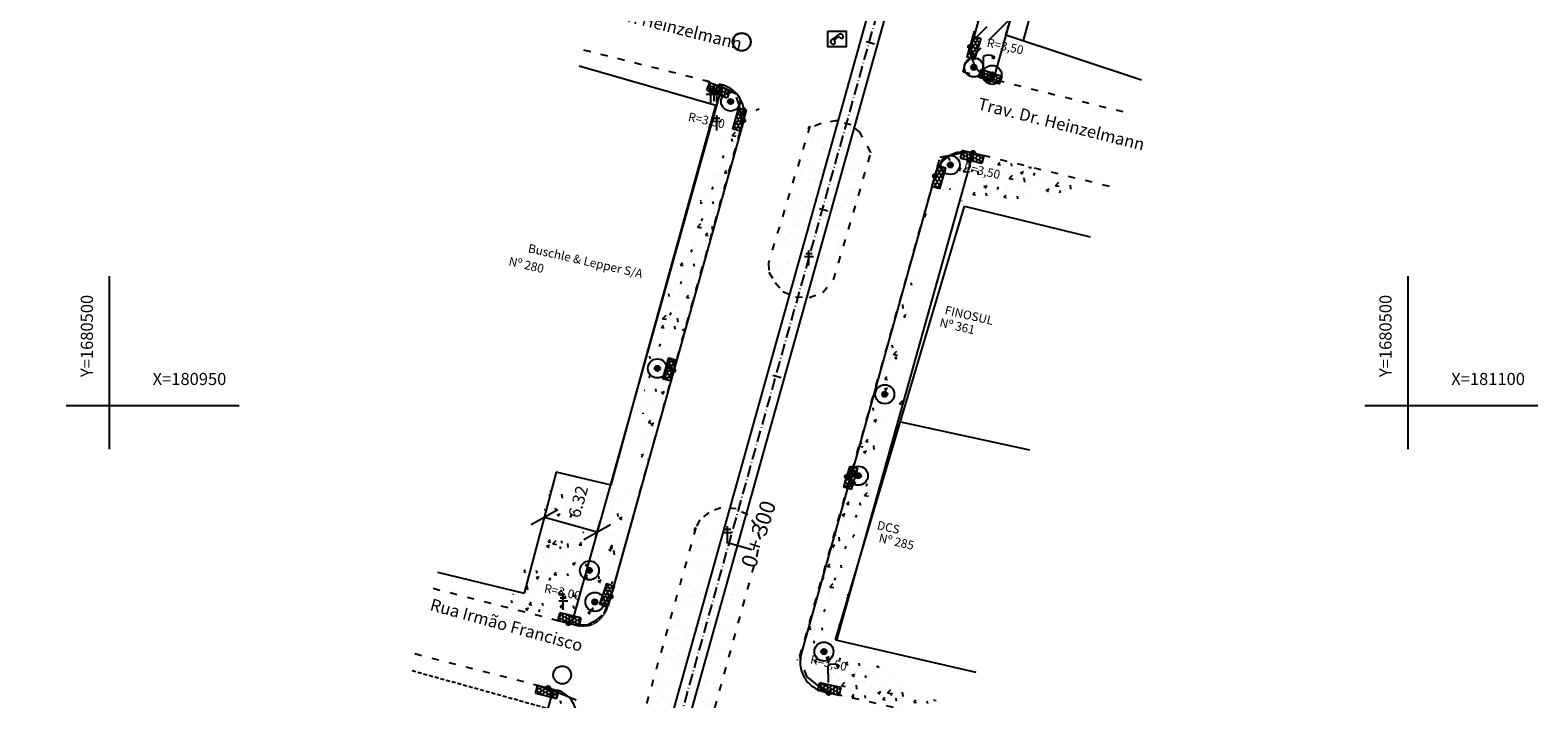
# Model space of a CAD drawing. Extents: x 179899 to 200552, y 1678442 to 1684170.
# Drawn here: x 180649 to 180997, y 1679672 to 1679826 of the extents above; entities that cross this region are included whole.
import ezdxf
from ezdxf.enums import TextEntityAlignment as Align

# ---------------------------------------------------------------- set-up
doc = ezdxf.new("R2010")
doc.units = 0
doc.header["$LTSCALE"] = 9
doc.header["$MEASUREMENT"] = 0
doc.header["$PDMODE"] = 1
doc.header["$PDSIZE"] = -5
for name, pattern in [('ACAD_ISO02W100', [15, 12, -3]), ('ACAD_ISO03W100', [30, 12, -18]), ('ACAD_ISO10W100', [18.5, 12, -3, 0.5, -3]), ('CONTINUO', [0]), ('DASHEDX2', [1.5, 1, -0.5]), ('TRACO-PONTO', [4.7, 4, -0.35, 0, -0.35])]:
    doc.linetypes.add(name, pattern=pattern)
doc.layers.get('0').update_dxf_attribs({"linetype": 'CONTINUOUS'})
doc.layers.get('DEFPOINTS').update_dxf_attribs({"linetype": 'CONTINUOUS'})
for name, color, linetype in [('_CERCA', 9, 'DASHEDX2'), ('_MEIO-FIO', 7, 'ACAD_ISO03W100'), ('_POSTE', 31, 'CONTINUO'), ('_POSTE_DE_ILUMINACAO', 222, 'CONTINUO'), ('_PV_DMAE', 11, 'CONTINUO'), ('_TELEFON_', 33, 'CONTINUO'), ('A_EIXOPROJ', 12, 'ACAD_ISO10W100'), ('A_MFIOPRJ', 12, 'CONTINUOUS'), ('A_PLANODIRETOR', 7, 'CONTINUOUS'), ('BOCA_DE_LOBO', 4, 'CONTINUO'), ('CAIXA_ESGOTO_PLUVIAL', 11, 'CONTINUO'), ('CANTO_DE_PREDIO', 252, 'CONTINUO'), ('CONCRETO', 252, 'CONTINUOUS'), ('ESTAQUEAMENTO', 7, 'CONTINUOUS'), ('MALHA', 7, 'CONTINUOUS'), ('MEIO-FIO', 7, 'ACAD_ISO02W100'), ('PEDRA', 253, 'CONTINUOUS'), ('RN', 7, 'CONTINUO'), ('TERRA', 33, 'CONTINUOUS')]:
    doc.layers.add(name, color=color, linetype=linetype)
doc.styles.add('ROMANS', font='romans.shx', dxfattribs={"height": 1.5})
doc.styles.add('SIMPLEX', font='simplex', dxfattribs={"height": 0.2})
doc.styles.get("Standard").update_dxf_attribs({"font": 'ARIAL.TTF'})
pattern_1 = [(37.5, (-181232.624, -1681260.4158), (-0.163782731, 5.0097417994), [0, -3.952, 0, -4.42, 0, -4.225]), (7.5, (-181232.624, -1681260.416), (4.601419434, 7.33757977), [0, -2.132, 0, -3.562, 0, -1.365]), (327.5, (-181235.822, -1681260.4158), (8.0967688406, 0.014713539), [0, -1.3, 0, -4.68, 0, -6.11]), (317.5, (-181235.822, -1681260.416), (7.815929172, 2.281956469), [0, -0.65, 0, -3.068, 0, -3.51])]
pattern_2 = [(45, (-181232.6238, -1681260.4158), (1.3258252147, 4.8613591207), [6.25, -1.25, 0, -1.25])]
pattern_3 = [(50, (-181232.624, -1681260.416), (7.172601826, -0.62752135), [0.75, -8.25]), (355, (-181232.624, -1681260.416), (-1.387513336, 7.521921337), [0.6, -6.6]), (100.4514, (-181232.026, -1681260.468), (5.785093817, 6.89439542), [0.6374019, -7.01142112]), (46.1842, (-181232.624, -1681258.416), (10.672410486, -1.655190143), [1.125, -12.375]), (96.6356, (-181231.734, -1681258.554), (9.346627055, 9.74117871), [0.95610288, -10.51713]), (351.1842, (-181232.624, -1681258.416), (9.34661945, 9.74118601), [0.9, -9.9]), (21, (-181231.624, -1681258.916), (5.969070521, -4.026188907), [0.75, -8.25]), (326, (-181231.624, -1681258.916), (2.43315332, 7.25150045), [0.6, -6.6]), (71.4514, (-181231.1264, -1681259.251), (8.402226286, 3.225304967), [0.6374019, -7.01142112]), (37.5, (-181232.6238, -1681260.4158), (0.1215985532, 3.3289385383), [0, -6.52, 0, -6.7, 0, -6.625]), (7.5, (-181232.6238, -1681260.4158), (2.6306953744, 3.944117119), [0, -3.82, 0, -6.37, 0, -2.525]), (327.5, (-181234.8538, -1681260.4158), (5.3382243617, -0.2255487173), [0, -2.5, 0, -7.8, 0, -10.35]), (317.5, (-181235.854, -1681260.4158), (5.8318616934, 1.001049823), [0, -3.25, 0, -5.18, 0, -7.35])]

# ---------------------------------------------------------------- blocks, each defined once
blk = doc.blocks.new('SIMB_PONTO')
at = {"color": 0}
blk.add_point((0, 0), dxfattribs=at)
for tag in ['COTA', 'PONTO', 'DESC']:
    blk.add_attdef(tag, (0, 0), '', height=1)
blk = doc.blocks.new('SIMB_PV__DMAE')
at = {"color": 0}
blk.add_circle((0.0145, -0.0145), 1.4753, dxfattribs=at)
blk.add_point((0, 0), dxfattribs=at)
for tag in ['COTA', 'PONTO', 'DESC']:
    blk.add_attdef(tag, (0, 0), '', height=1)
blk = doc.blocks.new('SIMB_POSTE')
at = {"color": 0}
for points in [[(0, 0), (0, 2.5)], [(-0.75, 1.5), (0.75, 1.5)], [(-0.5, 2), (0.5, 2)]]:
    blk.add_lwpolyline(points, dxfattribs=at)
for tag in ['COTA', 'PONTO', 'DESC']:
    blk.add_attdef(tag, (0, 0), '', height=1)
blk = doc.blocks.new('SIMB_TELEFON_')
at = {"color": 0}
blk.add_lwpolyline([(-4.253, 3.7155), (0.0115, 3.7025), (0, 0.013), (-4.2645, 0.026), (-4.253, 3.7155)], close=True, dxfattribs=at)
for points in [[(-3.659, 1.3965), (-1.5695, 2.971)], [(-2.8205, 1.573), (-1.658, 2.412)], [(-2.585, 1.2055), (-2.8205, 1.573)], [(-1.658, 2.412), (-1.393, 2.088)]]:
    blk.add_lwpolyline(points, dxfattribs=at)
for centre, radius, start, end in [((-2.751, 1.4385), 0.9318, 185.173645, 233.433326), ((-3.0125, 1.048), 0.4649, 233.189825, 17.885531), ((-1.2755, 2.409), 0.6214, 22.562942, 115.227381), ((-1.1295, 2.4605), 0.4649, 233.189825, 17.885531)]:
    blk.add_arc(centre, radius, start, end, dxfattribs=at)
blk.add_point((0, 0), dxfattribs=at)
for tag in ['COTA', 'PONTO', 'DESC']:
    blk.add_attdef(tag, (0, 0), '', height=1)
blk = doc.blocks.new('SIMB_POSTEILU')
at = {"color": 0}
blk.add_lwpolyline([(0.0065, -0.0025), (0.0065, 2.764)], dxfattribs=at)
for centre, radius, start, end in [((0.83, 1.378), 1.6194, 59.429701, 120.570299), ((1.6505, 2.9225), 0.3957, 226.139753, 311.694054), ((1.6405, 2.4585), 0.3189, 31.03262, 145.923861)]:
    blk.add_arc(centre, radius, start, end, dxfattribs=at)
blk.add_point((0, 0), dxfattribs=at)
for tag in ['COTA', 'PONTO', 'DESC']:
    blk.add_attdef(tag, (0, 0), '', height=1)
blk = doc.blocks.new('A$C1F906D3D')
at = {"layer": 'BOCA_DE_LOBO', "linetype": 'CONTINUOUS'}
h = blk.add_hatch(dxfattribs=at)
h.set_pattern_fill('ANSI36', color=256, scale=2.4, style=0)
h.set_pattern_definition([(45, (-217069.37596, -2016144.97433), (0.159099025767, 0.58336309448), [0.75, -0.15, 0, -0.15])])
edge = h.paths.add_edge_path()
edge.add_arc((0.35, 1.8), 0.346, 0, 360)
edge = h.paths.add_edge_path()
edge.add_line((0.35, 3.59), (0.36, 3.6))
edge.add_line((0.35, 2.15), (0.35, 3.6))
edge.add_line((1.68, 0), (0.35, 0))
edge.add_line((0.35, 0), (0.35, 1.45))
edge.add_line((0.35, 3.6), (1.68, 3.6))
edge.add_line((1.68, 0), (1.68, 3.6))
h = blk.add_hatch(color=256, dxfattribs=at)
edge = h.paths.add_edge_path()
edge.add_arc((0.35, 1.8), 0.346, 0, 360)
for p, q in [((0.35, 3.59, -0.08), (0.36, 3.6, -0.08)), ((1.68, 0, 0.42), (1.68, 3.6, 0.42))]:
    blk.add_line(p, q, dxfattribs=at)
at = {"layer": 'BOCA_DE_LOBO', "elevation": 0.42}
for points in [[(0.35, 3.6), (1.68, 3.6)], [(0.35, 2.15), (0.35, 3.6), (0.35, 3.6)], [(1.68, 0), (0.35, 0), (0.35, 1.45)]]:
    blk.add_lwpolyline(points, dxfattribs=at)
at = {"layer": 'BOCA_DE_LOBO', "linetype": 'CONTINUOUS'}
blk.add_circle((0.35, 1.8, 0.42), 0.346, dxfattribs=at)
blk = doc.blocks.new('A$C26456C80')
at = {"layer": 'CAIXA_ESGOTO_PLUVIAL', "linetype": 'CONTINUOUS'}
h = blk.add_hatch(color=256, dxfattribs=at)
edge = h.paths.add_edge_path()
edge.add_arc((1.57, 1.57), 0.438, 0, 360)
for radius in [1.57, 0.438]:
    blk.add_circle((1.57, 1.57, 1.81), radius, dxfattribs=at)
blk = doc.blocks.new('_OBLIQUE')
at = {"color": 0, "linetype": 'BYBLOCK'}
blk.add_line((-0.5, -0.5), (0.5, 0.5), dxfattribs=at)

msp = doc.modelspace()

# ---------------------------------------------------------------- hatches: boundary and pattern name
at = {"layer": 'CONCRETO', "linetype": 'CONTINUOUS'}
h = msp.add_hatch(dxfattribs=at)
h.set_pattern_fill('ANSI36', color=256, scale=20, style=0)
h.set_pattern_definition(pattern_2)
edge = h.paths.add_edge_path()
edge.add_line((180903.05, 1679929.14), (180901.22, 1679929.63))
edge.add_line((180902.06, 1679925.47), (180903.05, 1679929.14))
edge.add_line((180899.32, 1679917.04), (180902.06, 1679925.47))
edge.add_line((180902.06, 1679925.47), (180899.32, 1679917.04))
edge.add_line((180896.44, 1679929.38), (180901.22, 1679929.63))
edge.add_line((180864.59, 1679816.73), (180896.44, 1679929.38))
h = msp.add_hatch(dxfattribs=at)
h.set_pattern_fill('ANSI36', color=256, scale=20, style=0)
h.set_pattern_definition(pattern_2)
edge = h.paths.add_edge_path()
edge.add_line((180864.59, 1679816.73), (180896.44, 1679929.38))
edge.add_line((180874.49, 1679825.29), (180899.95, 1679916.31))
edge.add_line((180899.95, 1679916.31), (180874.49, 1679825.29))
h = msp.add_hatch(dxfattribs=at)
h.set_pattern_fill('ANSI36', color=256, scale=20, style=0)
h.set_pattern_definition(pattern_2)
edge = h.paths.add_edge_path()
edge.add_line((180878.54, 1679823.94), (180873.83, 1679825.51))
edge.add_line((180873.83, 1679825.51), (180878.54, 1679823.94))
edge.add_line((180915.85, 1679802.55), (180864.59, 1679816.73))
at = {"layer": 'PEDRA', "linetype": 'CONTINUOUS'}
h = msp.add_hatch(dxfattribs=at)
h.set_pattern_fill('AR-CONC', color=256, style=0)
h.set_pattern_definition(pattern_3)
edge = h.paths.add_edge_path()
edge.add_line((180807.46, 1679808.98), (180786.54, 1679814.95))
edge.add_line((180786.54, 1679814.95), (180807.46, 1679808.98))
edge.add_line((180812.04, 1679811.66), (180809.66, 1679812.87))
edge.add_line((180809.66, 1679812.87), (180804.98, 1679814.73))
h = msp.add_hatch(dxfattribs=at)
h.set_pattern_fill('AR-CONC', color=256, style=0)
h.set_pattern_definition(pattern_3)
edge = h.paths.add_edge_path()
edge.add_line((180783.3, 1679721.28), (180791.26, 1679750.34))
edge.add_line((180791.26, 1679750.34), (180783.3, 1679721.28))
edge.add_line((180789.87, 1679719.4), (180813.69, 1679805.09))
edge.add_line((180791.26, 1679750.34), (180807.46, 1679808.98))
edge.add_line((180807.46, 1679808.98), (180791.26, 1679750.34))
h = msp.add_hatch(dxfattribs=at)
h.set_pattern_fill('AR-CONC', color=256, style=0)
h.set_pattern_definition(pattern_3)
edge = h.paths.add_edge_path()
edge.add_line((180814.15, 1679804.96), (180817.94, 1679808.64))
edge.add_line((180817.94, 1679808.64), (180813.25, 1679809.21))
edge.add_line((180813.25, 1679809.21), (180812.55, 1679811.54))
edge.add_line((180791.26, 1679750.34), (180807.46, 1679808.98))
edge.add_line((180807.46, 1679808.98), (180791.26, 1679750.34))
h = msp.add_hatch(dxfattribs=at)
h.set_pattern_fill('AR-CONC', color=256, style=0)
h.set_pattern_definition(pattern_3)
edge = h.paths.add_edge_path()
edge.add_line((180859.34, 1679797.05), (180865.64, 1679798.23))
edge.add_line((180865.26, 1679798.42), (180898.93, 1679790.2))
edge.add_line((180864.94, 1679785.7), (180893.97, 1679778.62))
edge.add_line((180893.97, 1679778.62), (180864.94, 1679785.7))
h = msp.add_hatch(dxfattribs=at)
h.set_pattern_fill('AR-CONC', color=256, style=0)
h.set_pattern_definition(pattern_3)
edge = h.paths.add_edge_path()
edge.add_line((180828.51, 1679677.11), (180826.92, 1679681.79))
edge.add_line((180826.92, 1679681.79), (180859.34, 1679797.05))
edge.add_line((180835.14, 1679685.61), (180864.94, 1679785.7))
h = msp.add_hatch(dxfattribs=at)
h.set_pattern_fill('AR-CONC', color=256, style=0)
h.set_pattern_definition(pattern_3)
edge = h.paths.add_edge_path()
edge.add_line((180783.3, 1679721.28), (180770.6, 1679724.3))
edge.add_line((180770.6, 1679724.3), (180783.3, 1679721.28))
edge.add_line((180783.3, 1679721.28), (180789.7, 1679719.45))
edge.add_line((180789.7, 1679719.45), (180783.16, 1679696.57))
edge.add_line((180770.6, 1679724.3), (180763.22, 1679696.34))
edge.add_line((180763.22, 1679696.34), (180770.6, 1679724.3))
edge.add_line((180760.38, 1679692.97), (180774.62, 1679689.18))
edge.add_line((180774.62, 1679689.18), (180777.4, 1679689.23))
edge.add_line((180777.4, 1679689.23), (180779.7, 1679690.37))
edge.add_line((180781.32, 1679691.72), (180783.16, 1679696.57))
edge.add_line((180779.7, 1679690.37), (180781.32, 1679691.72))
h = msp.add_hatch(dxfattribs=at)
h.set_pattern_fill('AR-CONC', color=256, style=0)
h.set_pattern_definition(pattern_3)
edge = h.paths.add_edge_path()
edge.add_line((180760.38, 1679692.97), (180774.62, 1679689.18))
edge.add_line((180758.05, 1679697.59), (180763.22, 1679696.34))
edge.add_line((180763.22, 1679696.34), (180758.05, 1679697.59))
h = msp.add_hatch(dxfattribs=at)
h.set_pattern_fill('AR-CONC', color=256, style=0)
h.set_pattern_definition(pattern_3)
edge = h.paths.add_edge_path()
edge.add_line((180870.41, 1679664.36), (180831.38, 1679673.84))
edge.add_line((180827.01, 1679677.5), (180825.49, 1679682.21))
edge.add_line((180831.38, 1679673.84), (180827.01, 1679677.5))
edge.add_line((180835.14, 1679685.61), (180869.89, 1679677.57))
edge.add_line((180869.89, 1679677.57), (180835.14, 1679685.61))
h = msp.add_hatch(dxfattribs=at)
h.set_pattern_fill('AR-CONC', color=256, style=0)
h.set_pattern_definition(pattern_3)
edge = h.paths.add_edge_path()
edge.add_line((180772.39, 1679673.56), (180775.2, 1679671.72))
edge.add_line((180770.13, 1679674.12), (180772.39, 1679673.56))
edge.add_line((180768.26, 1679669.82), (180766.35, 1679662.42))
edge.add_line((180766.35, 1679662.42), (180768.26, 1679669.82))
edge.add_line((180774.6, 1679662.85), (180744.05, 1679556.78))
edge.add_line((180775.2, 1679671.72), (180775.25, 1679666.61))
edge.add_line((180775.25, 1679666.61), (180774.6, 1679662.85))
edge.add_line((180738.59, 1679561.95), (180766.4, 1679662.33))
edge.add_line((180766.4, 1679662.33), (180738.59, 1679561.95))
at = {"layer": 'TERRA', "linetype": 'CONTINUOUS'}
h = msp.add_hatch(dxfattribs=at)
h.set_pattern_fill('AR-SAND', color=256, scale=2.6, style=0)
h.set_pattern_definition(pattern_1)
h.paths.add_polyline_path([(180829.22, 1679804.2), (180819.61, 1679772.59), (180819.72, 1679770.48), (180821.17, 1679768.1), (180822.96, 1679766.02), (180825.92, 1679764.76), (180829.06, 1679764.6), (180832.17, 1679765.77), (180834.69, 1679768.7), (180843.35, 1679798.14), (180843.31, 1679798.11), (180840.72, 1679802.76), (180838.77, 1679804.46), (180835.56, 1679805.27), (180835.5, 1679805.46), (180831.8, 1679804.77), (180828.73, 1679803.65)])
h = msp.add_hatch(dxfattribs=at)
h.set_pattern_fill('AR-SAND', color=256, scale=2.6, style=0)
h.set_pattern_definition(pattern_1)
h.paths.add_polyline_path([(180802.86, 1679711.49), (180758.54, 1679553.39), (180757.98, 1679551.43), (180758.37, 1679549.09), (180759.68, 1679546.77), (180762.25, 1679544.56), (180765.78, 1679543.66), (180769.35, 1679544.49), (180772.15, 1679546.17), (180773.9, 1679548.86), (180816.91, 1679704.88), (180816.96, 1679704.87), (180817.7, 1679708.89), (180816.77, 1679711.94), (180814.88, 1679714.45), (180812.18, 1679715.82), (180812.14, 1679715.84), (180808.64, 1679716.1), (180805.88, 1679715), (180803.75, 1679713.27), (180802.46, 1679710.86)])

# ---------------------------------------------------------------- linework, layer by layer
at = {"color": 0, "linetype": 'BYBLOCK'}
for p, q in [((180780.05, 1679710.47, 10.41), (180767.88, 1679713.86, 10.41)), ((180779.72, 1679709.29, 10.41), (180780.72, 1679712.88, 10.41))]:
    msp.add_line(p, q, dxfattribs=at)
at = {"layer": '_CERCA', "ltscale": 0.1005}
for p, q in [((180874.49, 1679825.29, 1.48), (180899.95, 1679916.31, 1.97)), ((180768.26, 1679669.82, 3.64), (180736.85, 1679678.55, 3.61))]:
    msp.add_line(p, q, dxfattribs=at)
at = {"layer": '_MEIO-FIO', "ltscale": 0.015}
for p, q in [((180776.94, 1679821.83, -3.47), (180808.78, 1679813.77, -3.47)), ((180809.66, 1679812.87, -4.61), (180804.98, 1679814.73, -4.61)), ((180812.76, 1679809.34, -4.61), (180812.04, 1679811.66, -4.61)), ((180789.87, 1679719.4, -4.61), (180813.69, 1679805.09, -4.61)), ((180742.16, 1679697.5, -4.61), (180775, 1679689.03, -4.61)), ((180781.69, 1679691.62, -4.61), (180783.49, 1679696.47, -4.61)), ((180780.08, 1679690.26, -4.61), (180781.69, 1679691.62, -4.61)), ((180737.94, 1679682.41, -4.61), (180770.09, 1679674.12, -4.61)), ((180864.3, 1679666.43, -3.47), (180832.94, 1679673.52, -3.47))]:
    msp.add_line(p, q, dxfattribs=at)
at = {"layer": '_MEIO-FIO', "ltscale": 0.015, "elevation": -4.61}
for points in [[(180864.59, 1679816.73), (180896.44, 1679929.38)], [(180864.59, 1679816.73), (180903.64, 1679807.01)], [(180865.26, 1679798.42), (180898.93, 1679790.2)], [(180826.92, 1679681.79), (180859.34, 1679797.05)], [(180828.51, 1679677.11), (180826.92, 1679681.79)]]:
    msp.add_lwpolyline(points, dxfattribs=at)
for points in [[(180829.22, 1679804.2), (180819.61, 1679772.59), (180819.72, 1679770.48), (180821.17, 1679768.1), (180822.96, 1679766.02), (180825.92, 1679764.76), (180829.06, 1679764.6), (180832.17, 1679765.77), (180834.69, 1679768.7), (180843.35, 1679798.14), (180843.31, 1679798.11), (180840.72, 1679802.76), (180838.77, 1679804.46), (180835.56, 1679805.27), (180835.5, 1679805.46), (180831.8, 1679804.77), (180828.73, 1679803.65), (180829.22, 1679804.2)], [(180802.86, 1679711.49), (180758.54, 1679553.39), (180757.98, 1679551.43), (180758.37, 1679549.09), (180759.68, 1679546.77), (180762.25, 1679544.56), (180765.78, 1679543.66), (180769.35, 1679544.49), (180772.15, 1679546.17), (180773.9, 1679548.86), (180816.91, 1679704.88), (180816.96, 1679704.87), (180817.7, 1679708.89), (180816.77, 1679711.94), (180814.88, 1679714.45), (180812.18, 1679715.82), (180812.14, 1679715.84), (180808.64, 1679716.1), (180805.88, 1679715), (180803.75, 1679713.27), (180802.46, 1679710.86), (180802.86, 1679711.49)]]:
    msp.add_lwpolyline(points, close=True, dxfattribs=at)
at = {"layer": 'A_EIXOPROJ', "ltscale": 0.025}
msp.add_line((180978.14, 1680307.09, 3.47), (180649.08, 1679131.03, 3.47), dxfattribs=at)
at = {"layer": 'A_MFIOPRJ', "linetype": 'CONTINUOUS'}
for p, q in [((180967.38, 1680275.95, 1.88), (180668.42, 1679207.6, -3.47)), ((180971.29, 1680275.17, -3.47), (180672.28, 1679206.53, -3.47)), ((180895.18, 1679925.22, -3.47), (180866.7, 1679823.43, -3.47)), ((180813.85, 1679805.3, -3.47), (180782.51, 1679693.27, 3.47)), ((180858.46, 1679793.99, -3.47), (180827.22, 1679682.35, -3.47))]:
    msp.add_line(p, q, dxfattribs=at)
at = {"layer": 'A_MFIOPRJ', "linetype": 'ACAD_ISO02W100'}
for centre, start, end in [((180873.44, 1679821.55, -3.47), 164.3682, 254.5414), ((180807.06, 1679806.98, -3.47), 346.1369, 80.4563), ((180864.97, 1679791.28, 3.47), 76.287, 164.3682), ((180833.96, 1679680.46, -3.47), 164.3682, 261.3481)]:
    msp.add_arc(centre, 7, start, end, dxfattribs=at)
msp.add_arc((180776.7, 1679694.79, 3.47), 6, 244.7741, 345.3852, dxfattribs=at).dxf.unprotected_set("ltscale", 0)
at = {"layer": 'A_MFIOPRJ', "linetype": 'CONTINUOUS'}
msp.add_arc((180769.25, 1679668.16, 0.55), 6, 343.4073, 75.6619, dxfattribs=at)
at = {"layer": 'A_PLANODIRETOR', "linetype": 'CONTINUOUS'}
for p, q in [((180903.53, 1679929.11, 2.04), (180871.49, 1679814.59, 1.43)), ((180808.83, 1679813.32, 1.33), (180774.13, 1679689.31, 0.67)), ((180866.82, 1679797.9, 1.34), (180835.38, 1679685.53, 0.73)), ((180769.88, 1679674.11, 0.59), (180738.5, 1679561.97, -0.02))]:
    msp.add_line(p, q, dxfattribs=at)
at = {"layer": 'CANTO_DE_PREDIO', "linetype": 'CONTINUO'}
msp.add_line((180835.14, 1679685.61, 3.99), (180864.94, 1679785.7, 3.32), dxfattribs=at)
for points in [[(180878.54, 1679823.94, 3.84), (180903.71, 1679915.99, 3.8)], [(180874.49, 1679825.29, 1.48), (180905.83, 1679814.84, 19.74)], [(180807.46, 1679808.98, 3.51), (180775.87, 1679818, -8.76)], [(180791.26, 1679750.34, 3.67), (180807.46, 1679808.98, 3.51)], [(180791.26, 1679750.34, 3.67), (180807.46, 1679808.98, 3.51)], [(180861.5, 1679789.79, 0.95), (180861.5, 1679789.76, 1), (180861.51, 1679789.66, 1.28), (180861.6, 1679789.57, 1.55)], [(180864.94, 1679785.7, 3.32), (180893.97, 1679778.62, -4.61)], [(180783.3, 1679721.28, 3.77), (180791.26, 1679750.34, 3.67)], [(180783.3, 1679721.28, 3.77), (180791.26, 1679750.34, 3.67)], [(180850.12, 1679735.93, 3.51), (180879.96, 1679729.49, -4.61)], [(180770.6, 1679724.3, 4.37), (180763.22, 1679696.34, 3.59)], [(180783.3, 1679721.28, 3.77), (180770.6, 1679724.3, 4.37)], [(180743.19, 1679701.18, 3.48), (180763.22, 1679696.34, 3.59)], [(180835.14, 1679685.61, 3.99), (180867.57, 1679678.1, -4.04)]]:
    msp.add_polyline3d(points, dxfattribs=at)
at = {"layer": 'DEFPOINTS', "color": 0, "linetype": 'BYBLOCK'}
for p in [(180779.63, 1679707.96, 0.77), (180780.05, 1679710.47, 10.41)]:
    msp.add_point(p, dxfattribs=at)
at = {"layer": 'ESTAQUEAMENTO', "linetype": 'CONTINUOUS'}
for p, q in [((180842.22, 1679823.7, 1.88), (180844.15, 1679823.16, 1.88)), ((180831.45, 1679785.18, 1.88), (180833.37, 1679784.64, 1.88)), ((180820.67, 1679746.66, 1.88), (180822.59, 1679746.12, 1.88))]:
    msp.add_line(p, q, dxfattribs=at)
at = {"layer": 'ESTAQUEAMENTO', "ltscale": 0.5}
msp.add_line((180809.89, 1679708.15, 1.88), (180815.76, 1679706.47, 1.88), dxfattribs=at)
at = {"layer": 'MALHA', "color": 0, "linetype": 'CONTINUO'}
for p, q in [((180667.38, 1679729.58, 3.47), (180667.38, 1679769.58, 3.47)), ((180967.38, 1679729.58, 3.47), (180967.38, 1679769.58, 3.47)), ((180697.38, 1679739.58, 3.47), (180657.38, 1679739.58, 3.47)), ((180997.38, 1679739.58, 3.47), (180957.38, 1679739.58, 3.47))]:
    msp.add_line(p, q, dxfattribs=at)
at = {"layer": 'MEIO-FIO', "linetype": 'TRACO-PONTO'}
for p, q in [((180812.04, 1679811.66, -4.61), (180809.66, 1679812.87, -4.61)), ((180777.78, 1679689.09, -4.61), (180780.08, 1679690.26, -4.61)), ((180775, 1679689.03, -4.61), (180777.78, 1679689.09, -4.61)), ((180832.94, 1679673.52, -4.61), (180828.51, 1679677.11, -4.61)), ((180768.62, 1679674.42, -5.32), (180775.2, 1679671.72, -4.61))]:
    msp.add_line(p, q, dxfattribs=at)
at = {"layer": 'MEIO-FIO', "linetype": 'CONTINUOUS'}
for p, q in [((180813.69, 1679805.09, 3.64), (180812.76, 1679809.34, 3.83)), ((180789.87, 1679719.4, -4.61), (180783.49, 1679696.47, -4.61))]:
    msp.add_line(p, q, dxfattribs=at)
at = {"layer": 'MEIO-FIO', "linetype": 'TRACO-PONTO', "elevation": -4.61}
msp.add_lwpolyline([(180859.34, 1679797.05), (180865.64, 1679798.23)], dxfattribs=at)

# ---------------------------------------------------------------- block references
at = {"color": 0, "linetype": 'BYBLOCK', "xscale": 5, "yscale": 5, "zscale": 5}
for p, rotation in [((180767.88, 1679713.86, 10.41), 164.4441682921891), ((180780.05, 1679710.47, 10.41), 344.4441682921891)]:
    msp.add_blockref('_OBLIQUE', p, dxfattribs=dict(at, rotation=rotation))
at = {"layer": '_MEIO-FIO', "color": 3, "xscale": 2, "yscale": 2, "zscale": 2}
for p, rotation in [((180864.59, 1679816.73, 3.23), 359.142435270939), ((180864.59, 1679816.73, 3.23), 359.142435270939), ((180804.98, 1679814.73, 3.76), 0.417928923937183), ((180812.04, 1679811.66, 5.24), 0.417928923937183), ((180865.64, 1679798.23, 4.29), 0.0989493679231107), ((180865.64, 1679798.23, 4.29), 0.0989493679231107), ((180859.34, 1679797.05, 4.73), 0.912941073637239), ((180859.34, 1679797.05, 4.73), 0.912941073637239), ((180783.49, 1679696.47, 4.27), 0.417928923937183), ((180780.08, 1679690.26, 4.13), 0.417928923937183), ((180781.69, 1679691.62, 4.22), 0.417928923937183), ((180777.78, 1679689.09, 4.14), 0.417928923937183), ((180828.51, 1679677.11, 3.03), 0.912941073637239), ((180828.51, 1679677.11, 3.03), 0.912941073637239)]:
    msp.add_blockref('SIMB_PONTO', p, dxfattribs=dict(at, rotation=rotation))
for p in [(180831.8, 1679804.77, 4.2), (180835.5, 1679805.46, 4.27), (180835.56, 1679805.27, 4.34), (180828.73, 1679803.65, 4.19), (180829.22, 1679804.2, 6.68), (180838.77, 1679804.46, 4.43), (180840.72, 1679802.76, 4.43), (180843.31, 1679798.11, 4.34), (180843.35, 1679798.14, 4.35), (180819.61, 1679772.59, 4.19), (180819.72, 1679770.48, 3.94), (180821.17, 1679768.1, 4.08), (180834.69, 1679768.7, 4.52), (180822.96, 1679766.02, 4.03), (180825.92, 1679764.76, 4.13), (180829.06, 1679764.6, 4.31), (180832.17, 1679765.77, 4.37), (180805.88, 1679715, 4.47), (180808.64, 1679716.1, 4.52), (180812.14, 1679715.84, 4.71), (180812.18, 1679715.82, 4.71), (180814.88, 1679714.45, 4.78), (180816.77, 1679711.94, 4.83), (180817.7, 1679708.89, 4.97), (180816.91, 1679704.88, 5.51), (180816.96, 1679704.87, 5.39), (180760.38, 1679692.97, 3.64), (180746.24, 1679679.96, 4.34)]:
    msp.add_blockref('SIMB_PONTO', p, dxfattribs=at)
at = {"layer": '_POSTE', "xscale": 1.4, "yscale": 1.4, "zscale": 1.4, "rotation": 0.417928923937183}
for p in [(180806.34, 1679809.49, 3.27), (180807.11, 1679809.96, 4.1), (180807.7, 1679809.65, 5.25), (180807.72, 1679803.2, 5.65), (180772.24, 1679692.51, 3.94)]:
    msp.add_blockref('SIMB_POSTE', p, dxfattribs=at)
at = {"layer": '_POSTE', "xscale": 1.4, "yscale": 1.4, "zscale": 1.4}
for p in [(180829, 1679771.99, 4.88), (180810.21, 1679708.31, 4.8)]:
    msp.add_blockref('SIMB_POSTE', p, dxfattribs=at)
at = {"layer": '_POSTE_DE_ILUMINACAO', "xscale": 1.4, "yscale": 1.4, "zscale": 1.4}
for p, rotation in [((180869.26, 1679816.37, 3.24), 359.142435270939), ((180833.46, 1679675.78, 3.23), 0.912941073637239)]:
    msp.add_blockref('SIMB_POSTEILU', p, dxfattribs=dict(at, rotation=rotation))
at = {"layer": '_PV_DMAE', "xscale": 1.4, "yscale": 1.4, "zscale": 1.4}
for p in [(180813.41, 1679823.67, 3.75), (180771.97, 1679677.5, 4.19), (180771.97, 1679677.5, 4.19)]:
    msp.add_blockref('SIMB_PV__DMAE', p, dxfattribs=at)
at = {"layer": '_PV_DMAE', "xscale": 1.4, "yscale": 1.4, "zscale": 1.4, "rotation": 0.2680130244961368}
msp.add_blockref('SIMB_PV__DMAE', (180813.46, 1679823.64, 3.75), dxfattribs=at)
at = {"layer": '_TELEFON_', "xscale": 0.9799999999999999, "yscale": 0.9799999999999999, "zscale": 0.9799999999999999}
msp.add_blockref('SIMB_TELEFON_', (180837.55, 1679822.49, 4.31), dxfattribs=at)
at = {"layer": 'BOCA_DE_LOBO', "linetype": 'CONTINUOUS', "xscale": 1.4, "yscale": 1.4, "zscale": 1.4}
for p, rotation in [((180865.04, 1679820.27, -5.2), 343.226922780434), ((180872.8, 1679813.45, -5.2), 71.39745729803028), ((180806.27, 1679814.74, -5.2), 248.3505204879187), ((180814.95, 1679807.72, -5.2), 163.9104802610873), ((180864.58, 1679799.07, -5.2), 256.6691794769009), ((180856.94, 1679790.37, -5.2), 343.9112721800881), ((180798.81, 1679750.06, 3.73), 163.8566002712367), ((180836.57, 1679721, -5.2), 343.3698305953843), ((180784.46, 1679697.8, -5.2), 160.5940549095725), ((180775.79, 1679688.39, -5.2), 76.99471676702495), ((180766.41, 1679675.58, -5.2), 255.4464824520991), ((180835.87, 1679672.3, -5.2), 77.27963666414551)]:
    msp.add_blockref('A$C1F906D3D', p, dxfattribs=dict(at, rotation=rotation))
at = {"layer": 'CAIXA_ESGOTO_PLUVIAL', "linetype": 'CONTINUOUS', "xscale": 1.4, "yscale": 1.4, "zscale": 1.4}
for p, rotation in [((180864.85, 1679815.58, 1.54), 359.142435270939), ((180869.07, 1679813.85, 1.46), 359.142435270939), ((180808.71, 1679807.65, 1.9), 0.417928923937183), ((180859.49, 1679793, 1.85), 0.912941073637239), ((180838.21, 1679721.29, 6.27), 0.0989493679231107), ((180776.1, 1679699.41, 1.87), 0.417928923937183), ((180777.35, 1679692.13, 1.82), 0.417928923937183), ((180830.29, 1679680.64, 1.01), 0.912941073637239)]:
    msp.add_blockref('A$C26456C80', p, dxfattribs=dict(at, rotation=rotation))
for p in [(180791.77, 1679746.05, 1.83), (180844.31, 1679740.08, 4.88)]:
    msp.add_blockref('A$C26456C80', p, dxfattribs=at)
at = {"layer": 'CANTO_DE_PREDIO', "linetype": 'CONTINUO', "xscale": 2, "yscale": 2, "zscale": 2}
for p in [(180878.54, 1679823.94, 3.84), (180878.54, 1679823.94, 3.84), (180791.26, 1679750.34, 3.67), (180791.26, 1679750.34, 3.67), (180848.94, 1679736.18, 3.83), (180848.94, 1679736.18, 3.83), (180770.6, 1679724.3, 4.37), (180770.6, 1679724.3, 4.37), (180782.62, 1679721.26, 4.16), (180783.3, 1679721.28, 3.77), (180783.3, 1679721.28, 3.77), (180758.05, 1679697.59, 3.56), (180758.05, 1679697.59, 3.56), (180762.83, 1679696.81, 3.81), (180763.22, 1679696.34, 3.59), (180763.22, 1679696.34, 3.59)]:
    msp.add_blockref('SIMB_PONTO', p, dxfattribs=at)
for p, rotation in [((180863.03, 1679786.18, 3.83), 0.0989493679231107), ((180863.03, 1679786.18, 3.83), 0.0989493679231107), ((180836.51, 1679685.35, 3.99), 0.912941073637239), ((180836.51, 1679685.35, 3.99), 0.912941073637239)]:
    msp.add_blockref('SIMB_PONTO', p, dxfattribs=dict(at, rotation=rotation))

# ---------------------------------------------------------------- texts
at = {"color": 0, "linetype": 'BYBLOCK', "insert": (180775.67, 1679717.49, 10.41), "char_height": 2.8, "attachment_point": 5, "rotation": 74.4442, "style": 'ROMANS'}
msp.add_mtext('\\A1;6.32', dxfattribs=at)
at = {"layer": 'A_MFIOPRJ', "linetype": 'CONTINUOUS', "style": 'SIMPLEX'}
for s, rotation, p in [('R=3,50', 347.6155, (180874.12, 1679821.62)), ('R=3,50', 348.0334, (180805.13, 1679804.55)), ('R=3,50', 347.6155, (180868.74, 1679792.88)), ('R=3,00', 347.6155, (180771.86, 1679695.67)), ('R=3,50', 347.7145, (180833.34, 1679679.28))]:
    msp.add_text(s, height=2, rotation=rotation, dxfattribs=at).set_placement(p, align=Align.CENTER)
at = {"layer": 'CANTO_DE_PREDIO', "linetype": 'CONTINUO', "style": 'SIMPLEX'}
for s, p in [('Buschle & Lepper S/A ', (180777.43, 1679772.02)), ('Nº 280', (180763.48, 1679771.17)), ('Nº 361', (180863.04, 1679757.03)), ('FINOSUL ', (180866.07, 1679759.47)), ('DCS', (180847.13, 1679710.59)), ('Nº 285', (180848.98, 1679707.27))]:
    msp.add_text(s, height=2, rotation=347.1428, dxfattribs=at).set_placement(p, align=Align.CENTER)
at = {"layer": 'ESTAQUEAMENTO', "ltscale": 0.5, "style": 'SIMPLEX'}
msp.add_text('0 + 300', height=3.6, rotation=72.128, dxfattribs=at).set_placement((180819.04, 1679709.45), align=Align.CENTER)
at = {"layer": 'RN', "ltscale": 0.5, "style": 'SIMPLEX'}
for s, rotation, p in [('Trav. Dr. Heinzelmann', 345.983, (180793.94, 1679826.54)), ('Trav. Dr. Heinzelmann', 345.983, (180886.94, 1679803.32)), ('Rua Irmão Francisco', 344.5988, (180758.76, 1679687.66))]:
    msp.add_text(s, height=2.8, rotation=rotation, dxfattribs=at).set_placement(p, align=Align.CENTER)
for p in [(180663.58, 1679765.24), (180963.58, 1679765.24)]:
    msp.add_text('Y=1680500', height=2.8, rotation=90, dxfattribs=at).set_placement(p, align=Align.RIGHT)
for s, p in [('X=180950', (180685.88, 1679744.42)), ('X=181100', (180985.88, 1679744.42))]:
    msp.add_text(s, height=2.8, dxfattribs=at).set_placement(p, align=Align.CENTER)

doc.saveas('drawing.dxf')
